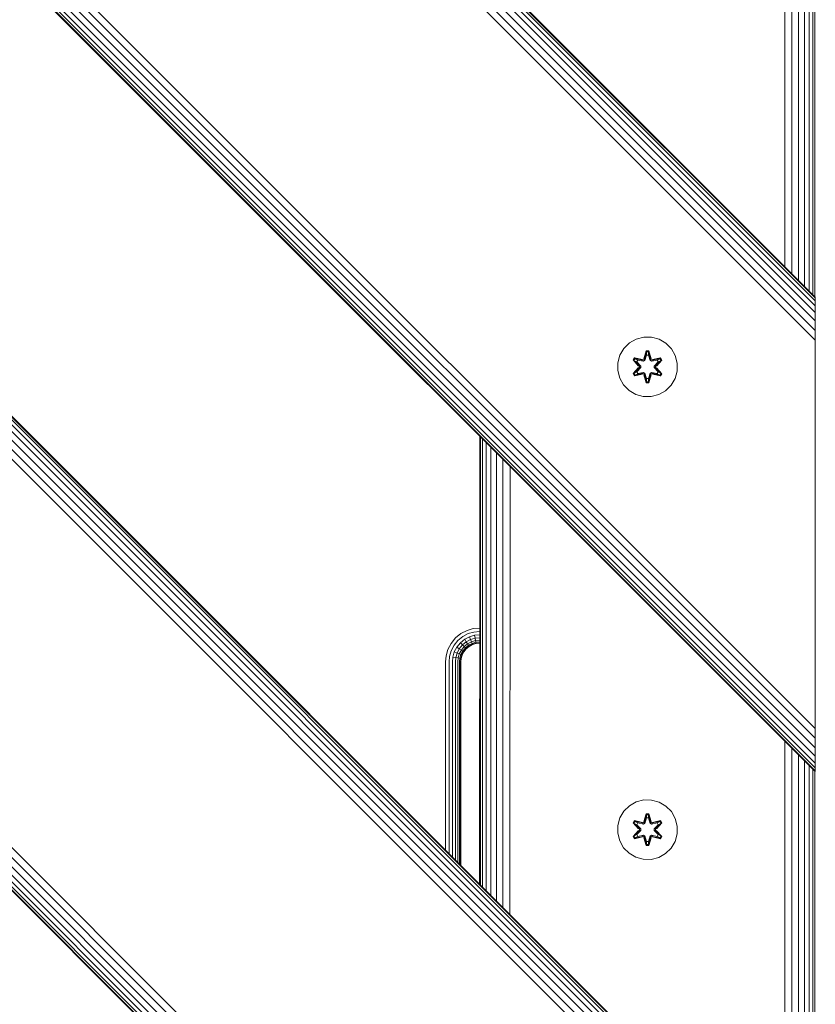
# Model space of a CAD drawing. Units: millimetres. Extents: x -2233 to 578302, y -1972 to 596964.
# Drawn here: x 7200 to 7413, y 5676 to 5940 of the extents above; entities that cross this region are included whole.
import ezdxf

# ---------------------------------------------------------------- set-up
doc = ezdxf.new("R2010")
doc.units = ezdxf.units.MM
doc.layers.add('Контур', color=7, linetype='Continuous', lineweight=15)

msp = doc.modelspace()

# ---------------------------------------------------------------- linework, layer by layer
at = {"layer": 'Контур'}
for p, q in [((7412.964, 5866.059), (6512.965, 6766.058)), ((6512.965, 6766.058), (7412.964, 5866.059)), ((7412.964, 5865.066), (6512.965, 6765.065)), ((7412.964, 5865.823), (6512.966, 6765.821)), ((7412.964, 5863.753), (6512.965, 6763.752)), ((7412.964, 5861.916), (6512.966, 6761.915)), ((7412.964, 5859.655), (6512.966, 6759.654)), ((6512.966, 6757.121), (7412.964, 5857.122)), ((6512.966, 6754.489), (7412.964, 5854.49)), ((7412.964, 5750.348), (6512.965, 6650.188)), ((7412.964, 5745.183), (6512.965, 6645.041)), ((7412.964, 5747.716), (6512.966, 6647.508)), ((7412.964, 5742.921), (6512.965, 6642.92)), ((7412.964, 5741.085), (6512.965, 6641.177)), ((7412.964, 5739.772), (6512.966, 6639.855)), ((7412.964, 5739.015), (6512.965, 6639.045)), ((7412.964, 5738.779), (6512.965, 6638.778)), ((6512.965, 6518.578), (7412.963, 5618.579)), ((7412.963, 5618.343), (6512.965, 6518.341)), ((7412.963, 5617.586), (6512.965, 6517.585)), ((7412.963, 5616.273), (6512.965, 6516.272)), ((7412.963, 5614.437), (6512.965, 6514.435)), ((7412.963, 5612.175), (6512.965, 6512.174)), ((6512.965, 6509.641), (7412.963, 5609.642)), ((6512.965, 6507.009), (7412.963, 5607.01)), ((7412.963, 5502.868), (6512.965, 6402.708)), ((7412.963, 5500.236), (6512.965, 6400.028)), ((7412.963, 5497.703), (6512.965, 6397.561)), ((7412.963, 5495.442), (6512.965, 6395.44)), ((7412.963, 5493.605), (6512.965, 6393.697)), ((7412.963, 5492.292), (6512.965, 6392.375)), ((7412.963, 5491.536), (6512.965, 6391.565)), ((7412.963, 5491.299), (6512.965, 6391.298)), ((7404.784, 5874.238), (7404.784, 5994.439)), ((7406.645, 5872.377), (7406.645, 5992.578)), ((7408.436, 5870.586), (7408.436, 5990.787)), ((7410.035, 5868.987), (7410.035, 5989.188)), ((7411.334, 5867.688), (7411.334, 5987.889)), ((7412.262, 5866.76), (7412.262, 5986.961)), ((7412.797, 5866.225), (7412.797, 5986.426)), ((7412.964, 5866.059), (7412.964, 5866.059)), ((7412.964, 5866.059), (7412.964, 5865.823)), ((7412.964, 5865.823), (7412.964, 5865.066)), ((7412.964, 5865.066), (7412.964, 5863.753)), ((7412.964, 5863.753), (7412.964, 5861.916)), ((7412.964, 5861.916), (7412.964, 5859.655)), ((7412.964, 5859.655), (7412.964, 5857.122)), ((7366.974, 5855.322), (7364.946, 5854.798)), ((7369.069, 5855.304), (7366.974, 5855.322)), ((7371.088, 5854.744), (7369.069, 5855.304)), ((7412.964, 5854.49), (7412.964, 5857.122)), ((7363.122, 5853.766), (7361.628, 5852.297)), ((7364.946, 5854.798), (7363.122, 5853.766)), ((7372.893, 5853.681), (7371.088, 5854.744)), ((7374.362, 5852.186), (7372.893, 5853.681)), ((7412.964, 5851.916), (7412.964, 5854.49)), ((7360.005, 5848.473), (7360.565, 5850.492)), ((7361.628, 5852.297), (7360.565, 5850.492)), ((7366.958, 5849.521), (7367.614, 5851.616)), ((7367.641, 5851.462), (7366.958, 5849.521)), ((7367.641, 5851.462), (7367.021, 5849.33)), ((7367.021, 5849.33), (7367.649, 5851.372)), ((7367.656, 5850.541), (7367.196, 5849.027)), ((7367.656, 5850.517), (7367.2, 5849.019)), ((7367.614, 5851.616), (7368.298, 5851.615)), ((7367.641, 5851.462), (7367.614, 5851.616)), ((7367.641, 5851.462), (7368.266, 5851.461)), ((7367.641, 5851.462), (7367.649, 5851.372)), ((7367.649, 5851.372), (7368.257, 5851.372)), ((7367.656, 5850.541), (7367.649, 5851.372)), ((7367.656, 5850.517), (7367.656, 5850.541)), ((7367.656, 5850.517), (7368.248, 5850.517)), ((7368.248, 5850.541), (7368.257, 5851.372)), ((7368.709, 5849.027), (7368.248, 5850.541)), ((7368.248, 5850.517), (7368.248, 5850.541)), ((7368.704, 5849.019), (7368.248, 5850.517)), ((7368.266, 5851.461), (7368.257, 5851.372)), ((7368.884, 5849.33), (7368.257, 5851.372)), ((7368.266, 5851.461), (7368.298, 5851.615)), ((7368.884, 5849.33), (7368.266, 5851.461)), ((7368.266, 5851.461), (7368.954, 5849.518)), ((7368.298, 5851.615), (7368.954, 5849.518)), ((7375.394, 5850.363), (7374.362, 5852.186)), ((7375.918, 5848.334), (7375.394, 5850.363)), ((7412.964, 5752.921), (7412.964, 5851.916)), ((7360.005, 5848.473), (7359.986, 5846.378)), ((7364.094, 5849.193), (7364.437, 5849.785)), ((7365.58, 5847.578), (7364.094, 5849.193)), ((7364.241, 5849.139), (7364.094, 5849.193)), ((7364.241, 5849.139), (7364.554, 5849.681)), ((7364.241, 5849.139), (7365.58, 5847.578)), ((7364.241, 5849.139), (7365.777, 5847.536)), ((7364.241, 5849.139), (7364.324, 5849.1)), ((7364.324, 5849.1), (7364.629, 5849.627)), ((7365.079, 5848.668), (7364.324, 5849.1)), ((7365.777, 5847.536), (7364.324, 5849.1)), ((7364.437, 5849.785), (7366.58, 5849.304)), ((7364.554, 5849.681), (7364.437, 5849.785)), ((7366.709, 5849.15), (7364.554, 5849.681)), ((7364.554, 5849.681), (7366.58, 5849.304)), ((7364.554, 5849.681), (7364.629, 5849.627)), ((7365.379, 5849.189), (7364.629, 5849.627)), ((7366.709, 5849.15), (7364.629, 5849.627)), ((7365.079, 5848.668), (7365.379, 5849.189)), ((7365.079, 5848.668), (7366.128, 5847.537)), ((7365.079, 5848.668), (7365.099, 5848.657)), ((7365.399, 5849.177), (7365.099, 5848.657)), ((7366.137, 5847.537), (7365.099, 5848.657)), ((7366.884, 5848.846), (7365.379, 5849.189)), ((7365.399, 5849.177), (7365.379, 5849.189)), ((7365.399, 5849.177), (7366.889, 5848.838)), ((7365.777, 5847.176), (7365.777, 5847.536)), ((7365.777, 5847.536), (7365.809, 5847.536)), ((7366.128, 5847.537), (7365.809, 5847.536)), ((7366.128, 5847.176), (7366.128, 5847.537)), ((7366.137, 5847.537), (7366.128, 5847.537)), ((7366.137, 5847.176), (7366.137, 5847.537)), ((7366.709, 5849.15), (7367.021, 5849.33)), ((7366.709, 5849.15), (7366.725, 5849.122)), ((7366.884, 5848.846), (7366.725, 5849.122)), ((7366.884, 5848.846), (7367.196, 5849.027)), ((7366.884, 5848.846), (7366.889, 5848.838)), ((7367.2, 5849.019), (7366.889, 5848.838)), ((7367.021, 5849.33), (7367.037, 5849.302)), ((7367.196, 5849.027), (7367.037, 5849.302)), ((7367.2, 5849.019), (7367.196, 5849.027)), ((7368.709, 5849.027), (7368.704, 5849.019)), ((7369.016, 5848.838), (7368.704, 5849.019)), ((7368.709, 5849.027), (7368.868, 5849.302)), ((7368.709, 5849.027), (7369.02, 5848.846)), ((7368.884, 5849.33), (7368.868, 5849.302)), ((7368.884, 5849.33), (7369.196, 5849.15)), ((7370.505, 5849.177), (7369.016, 5848.838)), ((7369.016, 5848.838), (7369.02, 5848.846)), ((7370.525, 5849.189), (7369.02, 5848.846)), ((7369.02, 5848.846), (7369.18, 5849.122)), ((7369.196, 5849.15), (7369.18, 5849.122)), ((7371.352, 5849.678), (7369.196, 5849.15)), ((7369.196, 5849.15), (7371.276, 5849.626)), ((7371.472, 5849.779), (7369.33, 5849.3)), ((7371.352, 5849.678), (7369.33, 5849.3)), ((7369.768, 5847.537), (7370.806, 5848.657)), ((7369.777, 5847.537), (7369.768, 5847.537)), ((7369.768, 5847.176), (7369.768, 5847.537)), ((7369.777, 5847.537), (7370.826, 5848.668)), ((7369.777, 5847.537), (7370.095, 5847.536)), ((7369.777, 5847.537), (7369.777, 5847.176)), ((7370.127, 5847.536), (7370.095, 5847.536)), ((7370.127, 5847.536), (7371.664, 5849.137)), ((7370.127, 5847.536), (7371.58, 5849.099)), ((7370.127, 5847.536), (7370.127, 5847.176)), ((7371.813, 5849.186), (7370.325, 5847.57)), ((7371.664, 5849.137), (7370.325, 5847.57)), ((7370.505, 5849.177), (7370.525, 5849.189)), ((7370.505, 5849.177), (7370.806, 5848.657)), ((7370.525, 5849.189), (7371.276, 5849.626)), ((7370.525, 5849.189), (7370.826, 5848.668)), ((7370.806, 5848.657), (7370.826, 5848.668)), ((7370.826, 5848.668), (7371.58, 5849.099)), ((7371.352, 5849.678), (7371.276, 5849.626)), ((7371.276, 5849.626), (7371.58, 5849.099)), ((7371.352, 5849.678), (7371.472, 5849.779)), ((7371.352, 5849.678), (7371.664, 5849.137)), ((7371.472, 5849.779), (7371.813, 5849.186)), ((7371.664, 5849.137), (7371.58, 5849.099)), ((7371.664, 5849.137), (7371.813, 5849.186)), ((7375.9, 5846.239), (7375.918, 5848.334)), ((7359.986, 5846.378), (7360.511, 5844.35)), ((7364.091, 5845.527), (7365.579, 5847.142)), ((7364.24, 5845.576), (7364.091, 5845.527)), ((7364.432, 5844.934), (7364.091, 5845.527)), ((7365.777, 5847.176), (7364.24, 5845.576)), ((7364.24, 5845.576), (7365.579, 5847.142)), ((7364.24, 5845.576), (7364.324, 5845.614)), ((7364.553, 5845.034), (7364.24, 5845.576)), ((7365.777, 5847.176), (7364.324, 5845.614)), ((7365.079, 5846.044), (7364.324, 5845.614)), ((7364.628, 5845.086), (7364.324, 5845.614)), ((7366.574, 5845.413), (7364.432, 5844.934)), ((7364.553, 5845.034), (7364.432, 5844.934)), ((7364.553, 5845.034), (7366.709, 5845.563)), ((7364.553, 5845.034), (7366.574, 5845.413)), ((7364.553, 5845.034), (7364.628, 5845.086)), ((7366.709, 5845.563), (7364.628, 5845.086)), ((7365.379, 5845.524), (7364.628, 5845.086)), ((7366.128, 5847.176), (7365.079, 5846.044)), ((7365.099, 5846.056), (7365.079, 5846.044)), ((7365.379, 5845.524), (7365.079, 5846.044)), ((7366.137, 5847.176), (7365.099, 5846.056)), ((7365.099, 5846.056), (7365.399, 5845.535)), ((7365.379, 5845.524), (7366.884, 5845.866)), ((7365.379, 5845.524), (7365.399, 5845.535)), ((7366.889, 5845.874), (7365.399, 5845.535)), ((7365.777, 5847.176), (7365.809, 5847.176)), ((7366.128, 5847.176), (7365.809, 5847.176)), ((7366.137, 5847.176), (7366.128, 5847.176)), ((7366.709, 5845.563), (7366.725, 5845.59)), ((7367.021, 5845.383), (7366.709, 5845.563)), ((7366.884, 5845.866), (7366.725, 5845.59)), ((7366.889, 5845.874), (7366.884, 5845.866)), ((7367.196, 5845.686), (7366.884, 5845.866)), ((7366.889, 5845.874), (7367.2, 5845.694)), ((7367.606, 5843.098), (7366.951, 5845.194)), ((7367.638, 5843.251), (7366.951, 5845.194)), ((7367.021, 5845.383), (7367.037, 5845.41)), ((7367.021, 5845.383), (7367.638, 5843.251)), ((7367.021, 5845.383), (7367.647, 5843.34)), ((7367.196, 5845.686), (7367.037, 5845.41)), ((7367.196, 5845.686), (7367.2, 5845.694)), ((7367.196, 5845.686), (7367.656, 5844.172)), ((7367.2, 5845.694), (7367.656, 5844.195)), ((7368.248, 5844.195), (7368.704, 5845.694)), ((7368.248, 5844.172), (7368.709, 5845.686)), ((7368.884, 5845.383), (7368.256, 5843.34)), ((7368.264, 5843.251), (7368.884, 5845.383)), ((7368.264, 5843.251), (7368.947, 5845.191)), ((7368.947, 5845.191), (7368.29, 5843.097)), ((7368.704, 5845.694), (7369.016, 5845.874)), ((7368.704, 5845.694), (7368.709, 5845.686)), ((7369.02, 5845.866), (7368.709, 5845.686)), ((7368.709, 5845.686), (7368.868, 5845.41)), ((7368.884, 5845.383), (7368.868, 5845.41)), ((7369.196, 5845.563), (7368.884, 5845.383)), ((7369.02, 5845.866), (7369.016, 5845.874)), ((7369.016, 5845.874), (7370.505, 5845.535)), ((7369.02, 5845.866), (7369.18, 5845.59)), ((7369.02, 5845.866), (7370.525, 5845.524)), ((7369.196, 5845.563), (7369.18, 5845.59)), ((7369.196, 5845.563), (7371.35, 5845.032)), ((7369.196, 5845.563), (7371.276, 5845.085)), ((7371.467, 5844.927), (7369.324, 5845.408)), ((7371.35, 5845.032), (7369.324, 5845.408)), ((7369.768, 5847.176), (7369.777, 5847.176)), ((7370.806, 5846.056), (7369.768, 5847.176)), ((7369.777, 5847.176), (7370.095, 5847.176)), ((7370.826, 5846.044), (7369.777, 5847.176)), ((7370.127, 5847.176), (7370.095, 5847.176)), ((7371.663, 5845.573), (7370.127, 5847.176)), ((7370.127, 5847.176), (7371.58, 5845.613)), ((7370.324, 5847.135), (7371.81, 5845.519)), ((7371.663, 5845.573), (7370.324, 5847.135)), ((7370.806, 5846.056), (7370.505, 5845.535)), ((7370.505, 5845.535), (7370.525, 5845.524)), ((7370.826, 5846.044), (7370.525, 5845.524)), ((7370.525, 5845.524), (7371.276, 5845.085)), ((7370.806, 5846.056), (7370.826, 5846.044)), ((7370.826, 5846.044), (7371.58, 5845.613)), ((7371.58, 5845.613), (7371.276, 5845.085)), ((7371.35, 5845.032), (7371.276, 5845.085)), ((7371.663, 5845.573), (7371.35, 5845.032)), ((7371.35, 5845.032), (7371.467, 5844.927)), ((7371.81, 5845.519), (7371.467, 5844.927)), ((7371.663, 5845.573), (7371.58, 5845.613)), ((7371.663, 5845.573), (7371.81, 5845.519)), ((7375.34, 5844.22), (7375.9, 5846.239)), ((7360.511, 5844.35), (7361.543, 5842.526)), ((7361.543, 5842.526), (7363.011, 5841.032)), ((7367.638, 5843.251), (7367.606, 5843.098)), ((7368.29, 5843.097), (7367.606, 5843.098)), ((7367.638, 5843.251), (7367.647, 5843.34)), ((7368.264, 5843.251), (7367.638, 5843.251)), ((7367.656, 5844.172), (7367.647, 5843.34)), ((7368.256, 5843.34), (7367.647, 5843.34)), ((7368.248, 5844.195), (7367.656, 5844.195)), ((7367.656, 5844.195), (7367.656, 5844.172)), ((7368.248, 5844.195), (7368.248, 5844.172)), ((7368.248, 5844.172), (7368.256, 5843.34)), ((7368.264, 5843.251), (7368.256, 5843.34)), ((7368.264, 5843.251), (7368.29, 5843.097)), ((7372.782, 5840.946), (7374.277, 5842.415)), ((7374.277, 5842.415), (7375.34, 5844.22)), ((7363.011, 5841.032), (7364.816, 5839.968)), ((7364.816, 5839.968), (7366.835, 5839.408)), ((7368.93, 5839.39), (7370.959, 5839.915)), ((7370.959, 5839.915), (7372.782, 5840.946)), ((7366.835, 5839.408), (7368.93, 5839.39)), ((7322.964, 5708.577), (7322.964, 5828.779)), ((7323.145, 5828.598), (7323.146, 5708.396)), ((7323.707, 5707.835), (7323.704, 5828.039)), ((7324.639, 5706.902), (7324.636, 5827.107)), ((7325.894, 5705.648), (7325.893, 5825.849)), ((7327.425, 5704.117), (7327.43, 5824.313)), ((7329.184, 5702.357), (7329.192, 5822.551)), ((7331.068, 5700.473), (7331.074, 5820.669)), ((7319.543, 5776.653), (7317.914, 5775.809)), ((7321.234, 5777.139), (7319.543, 5776.653)), ((7321.404, 5776.224), (7319.885, 5775.788)), ((7322.888, 5777.291), (7321.234, 5777.139)), ((7322.888, 5776.361), (7321.404, 5776.224)), ((7322.964, 5777.291), (7322.888, 5777.291)), ((7322.964, 5776.361), (7322.888, 5776.361)), ((7316.461, 5774.629), (7315.28, 5773.175)), ((7317.119, 5773.971), (7316.059, 5772.666)), ((7317.914, 5775.809), (7316.461, 5774.629)), ((7318.423, 5775.03), (7317.119, 5773.971)), ((7318.914, 5774.281), (7317.752, 5773.337)), ((7319.351, 5773.612), (7318.318, 5772.772)), ((7319.885, 5775.788), (7318.423, 5775.03)), ((7320.215, 5774.955), (7318.914, 5774.281)), ((7319.351, 5773.612), (7318.914, 5774.281)), ((7320.509, 5774.212), (7319.351, 5773.612)), ((7319.706, 5773.068), (7319.351, 5773.612)), ((7320.748, 5773.608), (7319.706, 5773.068)), ((7321.567, 5775.344), (7320.215, 5774.955)), ((7320.509, 5774.212), (7320.215, 5774.955)), ((7321.712, 5774.558), (7320.509, 5774.212)), ((7320.748, 5773.608), (7320.509, 5774.212)), ((7321.83, 5773.919), (7320.748, 5773.608)), ((7320.919, 5773.176), (7320.748, 5773.608)), ((7321.915, 5773.463), (7320.919, 5773.176)), ((7322.888, 5775.465), (7321.567, 5775.344)), ((7321.712, 5774.558), (7321.567, 5775.344)), ((7322.888, 5774.665), (7321.712, 5774.558)), ((7321.83, 5773.919), (7321.712, 5774.558)), ((7322.888, 5774.016), (7321.83, 5773.919)), ((7321.915, 5773.463), (7321.83, 5773.919)), ((7322.888, 5773.552), (7321.915, 5773.463)), ((7321.915, 5773.463), (7321.963, 5773.2)), ((7322.964, 5775.465), (7322.888, 5775.465)), ((7322.964, 5774.665), (7322.888, 5774.665)), ((7322.964, 5774.016), (7322.888, 5774.016)), ((7322.964, 5773.552), (7322.888, 5773.552)), ((7314.437, 5771.547), (7313.95, 5769.855)), ((7315.28, 5773.175), (7314.437, 5771.547)), ((7314.865, 5769.686), (7315.302, 5771.204)), ((7316.059, 5772.666), (7315.302, 5771.204)), ((7315.746, 5769.523), (7316.135, 5770.875)), ((7316.809, 5772.176), (7316.135, 5770.875)), ((7316.878, 5770.581), (7316.135, 5770.875)), ((7317.752, 5773.337), (7316.809, 5772.176)), ((7317.478, 5771.738), (7316.809, 5772.176)), ((7317.478, 5771.738), (7316.878, 5770.581)), ((7318.318, 5772.772), (7317.478, 5771.738)), ((7318.022, 5771.383), (7317.478, 5771.738)), ((7318.022, 5771.383), (7317.482, 5770.341)), ((7318.318, 5772.772), (7317.752, 5773.337)), ((7318.41, 5771.129), (7317.913, 5770.171)), ((7318.777, 5772.313), (7318.022, 5771.383)), ((7318.41, 5771.129), (7318.022, 5771.383)), ((7318.162, 5770.072), (7318.634, 5770.983)), ((7318.24, 5770.041), (7318.704, 5770.937)), ((7318.777, 5772.313), (7318.318, 5772.772)), ((7319.105, 5771.985), (7318.41, 5771.129)), ((7318.634, 5770.983), (7318.41, 5771.129)), ((7318.634, 5770.983), (7319.294, 5771.796)), ((7318.704, 5770.937), (7318.634, 5770.983)), ((7318.704, 5770.937), (7319.353, 5771.737)), ((7319.706, 5773.068), (7318.777, 5772.313)), ((7319.105, 5771.985), (7318.777, 5772.313)), ((7319.96, 5772.68), (7319.105, 5771.985)), ((7319.294, 5771.796), (7319.105, 5771.985)), ((7319.294, 5771.796), (7320.107, 5772.456)), ((7319.353, 5771.737), (7319.294, 5771.796)), ((7319.353, 5771.737), (7320.153, 5772.386)), ((7319.96, 5772.68), (7319.706, 5773.068)), ((7320.919, 5773.176), (7319.96, 5772.68)), ((7320.107, 5772.456), (7319.96, 5772.68)), ((7320.107, 5772.456), (7321.017, 5772.928)), ((7320.153, 5772.386), (7320.107, 5772.456)), ((7320.153, 5772.386), (7321.048, 5772.85)), ((7321.017, 5772.928), (7320.919, 5773.176)), ((7321.017, 5772.928), (7321.963, 5773.2)), ((7321.048, 5772.85), (7321.017, 5772.928)), ((7321.048, 5772.85), (7321.979, 5773.118)), ((7322.888, 5773.284), (7321.963, 5773.2)), ((7321.979, 5773.118), (7321.963, 5773.2)), ((7321.979, 5773.118), (7322.888, 5773.201)), ((7322.964, 5773.284), (7322.888, 5773.284)), ((7322.888, 5773.201), (7322.964, 5773.201)), ((7313.798, 5768.201), (7313.95, 5769.855)), ((7313.798, 5768.201), (7313.798, 5717.743)), ((7314.729, 5768.201), (7314.865, 5769.686)), ((7314.729, 5768.201), (7314.729, 5716.813)), ((7315.625, 5768.201), (7315.624, 5715.917)), ((7315.625, 5768.201), (7315.746, 5769.523)), ((7315.746, 5769.523), (7316.532, 5769.377)), ((7316.424, 5768.201), (7316.532, 5769.377)), ((7316.424, 5768.201), (7316.424, 5715.118)), ((7316.532, 5769.377), (7316.878, 5770.581)), ((7316.532, 5769.377), (7317.171, 5769.259)), ((7317.482, 5770.341), (7316.878, 5770.581)), ((7317.074, 5768.201), (7317.073, 5714.468)), ((7317.074, 5768.201), (7317.171, 5769.259)), ((7317.171, 5769.259), (7317.482, 5770.341)), ((7317.171, 5769.259), (7317.627, 5769.175)), ((7317.913, 5770.171), (7317.482, 5770.341)), ((7317.538, 5768.201), (7317.627, 5769.175)), ((7317.538, 5768.201), (7317.538, 5714.004)), ((7317.627, 5769.175), (7317.913, 5770.171)), ((7317.627, 5769.175), (7317.89, 5769.126)), ((7317.805, 5768.201), (7317.89, 5769.126)), ((7317.805, 5768.201), (7317.805, 5713.737)), ((7317.888, 5768.201), (7317.972, 5769.111)), ((7317.888, 5713.653), (7317.888, 5768.201)), ((7317.89, 5769.126), (7318.162, 5770.072)), ((7317.972, 5769.111), (7317.89, 5769.126)), ((7318.162, 5770.072), (7317.913, 5770.171)), ((7317.972, 5769.111), (7318.24, 5770.041)), ((7318.24, 5770.041), (7318.162, 5770.072)), ((7322.964, 5758.668), (7322.885, 5758.167)), ((7322.885, 5758.167), (7322.885, 5708.657)), ((7412.964, 5750.348), (7412.964, 5752.921)), ((7412.964, 5747.716), (7412.964, 5750.348)), ((7412.964, 5745.183), (7412.964, 5747.716)), ((7404.784, 5626.757), (7404.784, 5746.959)), ((7406.646, 5624.896), (7406.645, 5745.097)), ((7412.964, 5742.921), (7412.964, 5745.183)), ((7408.437, 5623.105), (7408.437, 5743.306)), ((7412.964, 5741.085), (7412.964, 5742.921)), ((7410.036, 5621.506), (7410.036, 5741.707)), ((7411.335, 5620.207), (7411.334, 5740.408)), ((7412.263, 5619.279), (7412.262, 5739.48)), ((7412.964, 5739.772), (7412.964, 5741.085)), ((7412.964, 5739.772), (7412.964, 5739.015)), ((7412.798, 5618.744), (7412.798, 5738.945)), ((7412.964, 5739.015), (7412.964, 5738.779)), ((7366.974, 5731.176), (7364.945, 5730.652)), ((7369.069, 5731.158), (7366.974, 5731.176)), ((7363.122, 5729.62), (7361.627, 5728.152)), ((7364.945, 5730.652), (7363.122, 5729.62)), ((7371.088, 5730.598), (7369.069, 5731.158)), ((7372.893, 5729.535), (7371.088, 5730.598)), ((7374.361, 5728.04), (7372.893, 5729.535)), ((7360.004, 5724.327), (7360.564, 5726.346)), ((7361.627, 5728.152), (7360.564, 5726.346)), ((7366.957, 5725.375), (7367.614, 5727.47)), ((7367.64, 5727.316), (7366.957, 5725.375)), ((7367.64, 5727.316), (7367.02, 5725.184)), ((7367.02, 5725.184), (7367.648, 5727.226)), ((7367.656, 5726.395), (7367.195, 5724.881)), ((7367.656, 5726.371), (7367.2, 5724.873)), ((7367.614, 5727.47), (7368.298, 5727.469)), ((7367.64, 5727.316), (7367.614, 5727.47)), ((7367.64, 5727.316), (7368.266, 5727.315)), ((7367.64, 5727.316), (7367.648, 5727.226)), ((7367.648, 5727.226), (7368.257, 5727.226)), ((7367.656, 5726.395), (7367.648, 5727.226)), ((7367.656, 5726.371), (7367.656, 5726.395)), ((7367.656, 5726.371), (7368.248, 5726.371)), ((7368.248, 5726.395), (7368.257, 5727.226)), ((7368.708, 5724.881), (7368.248, 5726.395)), ((7368.248, 5726.371), (7368.248, 5726.395)), ((7368.704, 5724.873), (7368.248, 5726.371)), ((7368.266, 5727.315), (7368.257, 5727.226)), ((7368.883, 5725.184), (7368.257, 5727.226)), ((7368.266, 5727.315), (7368.298, 5727.469)), ((7368.883, 5725.184), (7368.266, 5727.315)), ((7368.266, 5727.315), (7368.953, 5725.372)), ((7368.298, 5727.469), (7368.953, 5725.372)), ((7375.393, 5726.217), (7374.361, 5728.04)), ((7375.918, 5724.188), (7375.393, 5726.217)), ((7360.004, 5724.327), (7359.986, 5722.232)), ((7364.094, 5725.048), (7364.437, 5725.639)), ((7365.58, 5723.432), (7364.094, 5725.048)), ((7364.241, 5724.993), (7364.094, 5725.048)), ((7364.241, 5724.993), (7364.554, 5725.535)), ((7364.241, 5724.993), (7365.58, 5723.432)), ((7364.241, 5724.993), (7365.777, 5723.391)), ((7364.241, 5724.993), (7364.324, 5724.954)), ((7364.324, 5724.954), (7364.628, 5725.481)), ((7365.078, 5724.522), (7364.324, 5724.954)), ((7365.777, 5723.391), (7364.324, 5724.954)), ((7364.437, 5725.639), (7366.58, 5725.158)), ((7364.554, 5725.535), (7364.437, 5725.639)), ((7366.708, 5725.004), (7364.554, 5725.535)), ((7364.554, 5725.535), (7366.58, 5725.158)), ((7364.554, 5725.535), (7364.628, 5725.481)), ((7365.379, 5725.043), (7364.628, 5725.481)), ((7366.708, 5725.004), (7364.628, 5725.481)), ((7365.078, 5724.522), (7365.379, 5725.043)), ((7365.078, 5724.522), (7366.127, 5723.391)), ((7365.078, 5724.522), (7365.098, 5724.511)), ((7365.399, 5725.031), (7365.098, 5724.511)), ((7366.136, 5723.391), (7365.098, 5724.511)), ((7366.884, 5724.7), (7365.379, 5725.043)), ((7365.399, 5725.031), (7365.379, 5725.043)), ((7365.399, 5725.031), (7366.888, 5724.692)), ((7365.777, 5723.03), (7365.777, 5723.391)), ((7365.777, 5723.391), (7365.809, 5723.391)), ((7366.127, 5723.391), (7365.809, 5723.391)), ((7366.127, 5723.03), (7366.127, 5723.391)), ((7366.136, 5723.391), (7366.127, 5723.391)), ((7366.136, 5723.03), (7366.136, 5723.391)), ((7366.708, 5725.004), (7367.02, 5725.184)), ((7366.708, 5725.004), (7366.724, 5724.976)), ((7366.884, 5724.7), (7366.724, 5724.976)), ((7366.884, 5724.7), (7367.195, 5724.881)), ((7366.884, 5724.7), (7366.888, 5724.692)), ((7367.2, 5724.873), (7366.888, 5724.692)), ((7367.02, 5725.184), (7367.036, 5725.156)), ((7367.195, 5724.881), (7367.036, 5725.156)), ((7367.2, 5724.873), (7367.195, 5724.881)), ((7368.708, 5724.881), (7368.704, 5724.873)), ((7369.015, 5724.692), (7368.704, 5724.873)), ((7368.708, 5724.881), (7368.867, 5725.156)), ((7368.708, 5724.881), (7369.02, 5724.7)), ((7368.883, 5725.184), (7368.867, 5725.156)), ((7368.883, 5725.184), (7369.195, 5725.004)), ((7370.504, 5725.031), (7369.015, 5724.692)), ((7369.015, 5724.692), (7369.02, 5724.7)), ((7370.525, 5725.043), (7369.02, 5724.7)), ((7369.02, 5724.7), (7369.179, 5724.976)), ((7369.195, 5725.004), (7369.179, 5724.976)), ((7371.351, 5725.533), (7369.195, 5725.004)), ((7369.195, 5725.004), (7371.276, 5725.48)), ((7371.472, 5725.633), (7369.33, 5725.154)), ((7371.351, 5725.533), (7369.33, 5725.154)), ((7369.767, 5723.391), (7370.805, 5724.511)), ((7369.776, 5723.391), (7369.767, 5723.391)), ((7369.767, 5723.03), (7369.767, 5723.391)), ((7369.776, 5723.391), (7370.825, 5724.522)), ((7369.776, 5723.391), (7370.095, 5723.391)), ((7369.776, 5723.391), (7369.776, 5723.03)), ((7370.127, 5723.391), (7370.095, 5723.391)), ((7370.127, 5723.391), (7371.663, 5724.991)), ((7370.127, 5723.391), (7371.58, 5724.953)), ((7370.127, 5723.391), (7370.127, 5723.03)), ((7371.813, 5725.04), (7370.325, 5723.424)), ((7371.663, 5724.991), (7370.325, 5723.424)), ((7370.504, 5725.031), (7370.525, 5725.043)), ((7370.504, 5725.031), (7370.805, 5724.511)), ((7370.525, 5725.043), (7371.276, 5725.48)), ((7370.525, 5725.043), (7370.825, 5724.522)), ((7370.805, 5724.511), (7370.825, 5724.522)), ((7370.825, 5724.522), (7371.58, 5724.953)), ((7371.351, 5725.533), (7371.276, 5725.48)), ((7371.276, 5725.48), (7371.58, 5724.953)), ((7371.351, 5725.533), (7371.472, 5725.633)), ((7371.351, 5725.533), (7371.663, 5724.991)), ((7371.472, 5725.633), (7371.813, 5725.04)), ((7371.663, 5724.991), (7371.58, 5724.953)), ((7371.663, 5724.991), (7371.813, 5725.04)), ((7375.899, 5722.093), (7375.918, 5724.188)), ((7359.986, 5722.232), (7360.51, 5720.204)), ((7364.091, 5721.381), (7365.579, 5722.996)), ((7364.24, 5721.43), (7364.091, 5721.381)), ((7364.432, 5720.788), (7364.091, 5721.381)), ((7365.777, 5723.03), (7364.24, 5721.43)), ((7364.24, 5721.43), (7365.579, 5722.996)), ((7364.24, 5721.43), (7364.323, 5721.468)), ((7364.552, 5720.888), (7364.24, 5721.43)), ((7365.777, 5723.03), (7364.323, 5721.468)), ((7365.078, 5721.898), (7364.323, 5721.468)), ((7364.628, 5720.94), (7364.323, 5721.468)), ((7366.574, 5721.267), (7364.432, 5720.788)), ((7364.552, 5720.888), (7364.432, 5720.788)), ((7364.552, 5720.888), (7366.708, 5721.417)), ((7364.552, 5720.888), (7366.574, 5721.267)), ((7364.552, 5720.888), (7364.628, 5720.94)), ((7366.708, 5721.417), (7364.628, 5720.94)), ((7365.379, 5721.378), (7364.628, 5720.94)), ((7366.127, 5723.03), (7365.078, 5721.898)), ((7365.098, 5721.91), (7365.078, 5721.898)), ((7365.379, 5721.378), (7365.078, 5721.898)), ((7366.136, 5723.03), (7365.098, 5721.91)), ((7365.098, 5721.91), (7365.399, 5721.39)), ((7365.379, 5721.378), (7366.884, 5721.72)), ((7365.379, 5721.378), (7365.399, 5721.39)), ((7366.888, 5721.729), (7365.399, 5721.39)), ((7365.777, 5723.03), (7365.809, 5723.03)), ((7366.127, 5723.03), (7365.809, 5723.03)), ((7366.136, 5723.03), (7366.127, 5723.03)), ((7366.708, 5721.417), (7366.724, 5721.445)), ((7367.02, 5721.237), (7366.708, 5721.417)), ((7366.884, 5721.72), (7366.724, 5721.445)), ((7366.888, 5721.729), (7366.884, 5721.72)), ((7367.195, 5721.54), (7366.884, 5721.72)), ((7366.888, 5721.729), (7367.2, 5721.548)), ((7367.606, 5718.952), (7366.95, 5721.048)), ((7367.638, 5719.105), (7366.95, 5721.048)), ((7367.02, 5721.237), (7367.036, 5721.264)), ((7367.02, 5721.237), (7367.638, 5719.105)), ((7367.02, 5721.237), (7367.647, 5719.195)), ((7367.195, 5721.54), (7367.036, 5721.264)), ((7367.195, 5721.54), (7367.2, 5721.548)), ((7367.195, 5721.54), (7367.656, 5720.026)), ((7367.2, 5721.548), (7367.656, 5720.05)), ((7368.248, 5720.05), (7368.704, 5721.548)), ((7368.248, 5720.026), (7368.708, 5721.54)), ((7368.883, 5721.237), (7368.255, 5719.194)), ((7368.263, 5719.105), (7368.883, 5721.237)), ((7368.263, 5719.105), (7368.946, 5721.046)), ((7368.946, 5721.046), (7368.289, 5718.951)), ((7368.704, 5721.548), (7369.015, 5721.729)), ((7368.704, 5721.548), (7368.708, 5721.54)), ((7369.02, 5721.72), (7368.708, 5721.54)), ((7368.708, 5721.54), (7368.867, 5721.264)), ((7368.883, 5721.237), (7368.867, 5721.264)), ((7369.195, 5721.417), (7368.883, 5721.237)), ((7369.02, 5721.72), (7369.015, 5721.729)), ((7369.015, 5721.729), (7370.504, 5721.39)), ((7369.02, 5721.72), (7369.179, 5721.445)), ((7369.02, 5721.72), (7370.525, 5721.378)), ((7369.195, 5721.417), (7369.179, 5721.445)), ((7369.195, 5721.417), (7371.35, 5720.886)), ((7369.195, 5721.417), (7371.275, 5720.939)), ((7371.467, 5720.781), (7369.323, 5721.262)), ((7371.35, 5720.886), (7369.323, 5721.262)), ((7369.767, 5723.03), (7369.776, 5723.03)), ((7370.805, 5721.91), (7369.767, 5723.03)), ((7369.776, 5723.03), (7370.095, 5723.03)), ((7370.825, 5721.898), (7369.776, 5723.03)), ((7370.127, 5723.03), (7370.095, 5723.03)), ((7371.663, 5721.427), (7370.127, 5723.03)), ((7370.127, 5723.03), (7371.58, 5721.467)), ((7370.323, 5722.989), (7371.81, 5721.373)), ((7371.663, 5721.427), (7370.323, 5722.989)), ((7370.805, 5721.91), (7370.504, 5721.39)), ((7370.504, 5721.39), (7370.525, 5721.378)), ((7370.825, 5721.898), (7370.525, 5721.378)), ((7370.525, 5721.378), (7371.275, 5720.939)), ((7370.805, 5721.91), (7370.825, 5721.898)), ((7370.825, 5721.898), (7371.58, 5721.467)), ((7371.58, 5721.467), (7371.275, 5720.939)), ((7371.35, 5720.886), (7371.275, 5720.939)), ((7371.663, 5721.427), (7371.35, 5720.886)), ((7371.35, 5720.886), (7371.467, 5720.781)), ((7371.81, 5721.373), (7371.467, 5720.781)), ((7371.663, 5721.427), (7371.58, 5721.467)), ((7371.663, 5721.427), (7371.81, 5721.373)), ((7375.339, 5720.074), (7375.899, 5722.093)), ((7360.51, 5720.204), (7361.542, 5718.38)), ((7361.542, 5718.38), (7363.011, 5716.886)), ((7367.638, 5719.105), (7367.606, 5718.952)), ((7368.289, 5718.951), (7367.606, 5718.952)), ((7367.638, 5719.105), (7367.647, 5719.195)), ((7368.263, 5719.105), (7367.638, 5719.105)), ((7367.656, 5720.026), (7367.647, 5719.195)), ((7368.255, 5719.194), (7367.647, 5719.195)), ((7368.248, 5720.05), (7367.656, 5720.05)), ((7367.656, 5720.05), (7367.656, 5720.026)), ((7368.248, 5720.05), (7368.248, 5720.026)), ((7368.248, 5720.026), (7368.255, 5719.194)), ((7368.263, 5719.105), (7368.255, 5719.194)), ((7368.263, 5719.105), (7368.289, 5718.951)), ((7372.782, 5716.801), (7374.276, 5718.269)), ((7374.276, 5718.269), (7375.339, 5720.074)), ((7363.011, 5716.886), (7364.816, 5715.823)), ((7364.816, 5715.823), (7366.835, 5715.263)), ((7368.93, 5715.244), (7370.958, 5715.769)), ((7370.958, 5715.769), (7372.782, 5716.801)), ((7366.835, 5715.263), (7368.93, 5715.244))]:
    msp.add_line(p, q, dxfattribs=at)

doc.saveas('drawing.dxf')
